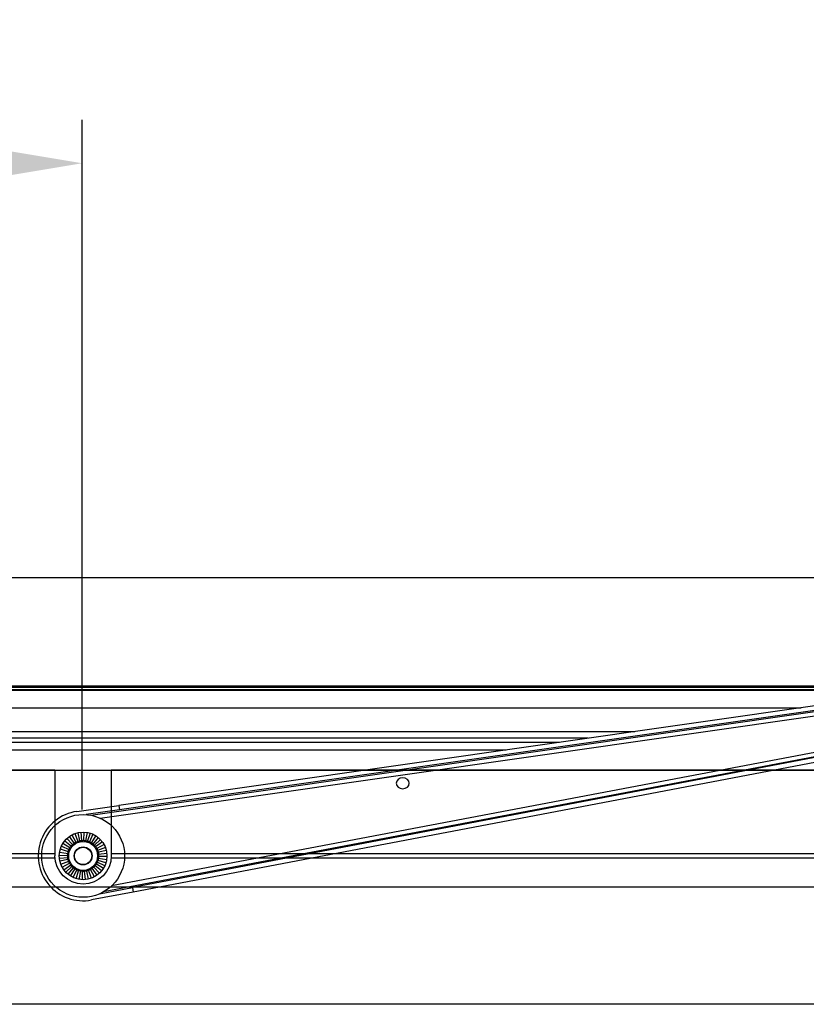
# Model space of a CAD drawing. Extents: x -72 to 3709, y -1906 to 995.
# Drawn here: x 2693 to 3056, y -692 to -237 of the extents above; entities that cross this region are included whole.
import ezdxf

# ---------------------------------------------------------------- set-up
doc = ezdxf.new("R2010")
doc.units = 0
doc.header["$LTSCALE"] = 15
doc.header["$MEASUREMENT"] = 0
doc.layers.get('0').update_dxf_attribs({"linetype": 'CONTINUOUS'})
doc.layers.add('EI', color=7, linetype='CONTINUOUS')
doc.styles.add('MEASURE', font='isocp.shx')
doc.dimstyles.new('ACDIM', dxfattribs={"dimscale": 0, "dimtxt": 2, "dimasz": 3, "dimexe": 1, "dimexo": 1, "dimgap": 1, "dimtad": 1, "dimdec": 0, "dimdsep": 46, "dimtxsty": 'MEASURE', "dimcen": 6, "dimdle": 6, "dimclrd": 7, "dimclre": 7, "dimclrt": 7, "dimadec": 0, "dimazin": 0, "dimtfac": 1, "dimtdec": 0, "dimtmove": 0, "dimatfit": 3, "dimfxl": 0, "dimtvp": 1, "dimtolj": 1, "dimtzin": 0, "dimarcsym": 0})

# ---------------------------------------------------------------- blocks, each defined once
blk = doc.blocks.new('*D18')
at = {"color": 7, "lineweight": -2}
for p, q in [((2512.22, -443.82), (2512.22, -283.65)), ((2722.22, -601.92), (2722.22, -283.65)), ((2572.22, -303.65), (2662.22, -303.65))]:
    blk.add_line(p, q, dxfattribs=at)
at = {"color": 7}
for points in [[(2572.22, -293.65), (2572.22, -313.65), (2512.22, -303.65)], [(2662.22, -293.65), (2662.22, -313.65), (2722.22, -303.65)]]:
    blk.add_solid(points, dxfattribs=at)
at = {"color": 7, "insert": (2617.22, -263.64), "char_height": 40, "attachment_point": 5, "style": 'MEASURE'}
blk.add_mtext('\\A1;210', dxfattribs=at)
blk = doc.blocks.new('COVERSDA_1')
for p, q in [((3640.06, 2437.14), (2950.56, 2437.14)), ((3640.06, 2383.14), (2950.56, 2383.14)), ((3134.85, 2369.64), (2950.56, 2369.64)), ((3134.81, 2367.64), (2950.56, 2367.64)), ((3134.81, 2329.14), (3134.81, 2368.64)), ((3640.06, 2369.64), (3160.77, 2369.64)), ((3160.81, 2329.14), (3160.81, 2368.64)), ((3640.06, 2367.64), (3160.81, 2367.64)), ((3134.81, 2329.14), (2950.56, 2329.14)), ((3653.31, 2329.14), (3160.81, 2329.14))]:
    blk.add_line(p, q)
blk.add_arc((3147.81, 2368.64), 13, 0, 180)
blk.add_ellipse((3295.31, 2335.14), major_axis=(-3, 0), ratio=0.833333)
blk = doc.blocks.new('PULL03')
for p, q in [((490, 78.34), (-110, 78.33)), ((489.79, 78.04), (-109.79, 78.03)), ((489.51, 77.64), (-109.51, 77.63)), ((-108.95, 76.83), (488.95, 76.84)), ((-108.74, 76.53), (488.74, 76.54)), ((-103.03, 68.38), (331.42, 68.39)), ((3.49, 18.78), (368.54, 71.13)), ((7.89, 17.4), (365.06, 68.61)), ((352.56, 71.41), (16.4, 23.28)), ((352.92, 69.24), (16.74, 21.25)), ((-95.33, 57.38), (254.58, 57.38)), ((233.02, 54.3), (-93.17, 54.29)), ((219.8, 52.4), (-91.84, 52.4)), ((371.69, 52.2), (9.39, -16.64)), ((367.59, 53.45), (13.11, -13.9)), ((-89.48, 48.88), (195.21, 48.88)), ((356.3, 48.92), (22.72, -14.67)), ((356.67, 46.75), (23.06, -16.71)), ((-2.94, 20.51), (16.4, 23.28)), ((16.4, 23.28), (16.74, 21.25)), ((16.74, 21.25), (1.43, 19.05)), ((-5.2, 9.69), (-3.41, 6.35)), ((-3.89, 10.29), (-2.49, 6.59)), ((-2.51, 10.71), (-1.65, 7.02)), ((-1.09, 10.95), (-0.7, 7.01)), ((0.34, 10.99), (0.23, 7.2)), ((1.78, 10.86), (1.14, 6.95)), ((3.18, 10.53), (2.08, 6.9)), ((4.53, 10.03), (2.9, 6.42)), ((5.8, 9.35), (3.8, 6.13)), ((-9.35, 5.8), (-6.13, 3.8)), ((-8.51, 6.97), (-5.45, 4.46)), ((-7.53, 8.02), (-4.93, 5.25)), ((-6.42, 8.93), (-4.11, 5.72)), ((-5.45, 4.46), (-5.4, 4.55)), ((-5.4, 4.55), (-5.34, 4.64)), ((-5.34, 4.64), (-5.29, 4.73)), ((-5.29, 4.73), (-5.23, 4.82)), ((-5.23, 4.82), (-5.18, 4.91)), ((-5.18, 4.91), (-5.12, 5)), ((-5.12, 5), (-5.06, 5.08)), ((-5.06, 5.08), (-5, 5.17)), ((-5, 5.17), (-4.93, 5.25)), ((-4.93, 5.25), (-4.84, 5.31)), ((-4.84, 5.31), (-4.76, 5.37)), ((-4.76, 5.37), (-4.66, 5.42)), ((-4.66, 5.42), (-4.57, 5.47)), ((-4.57, 5.47), (-4.48, 5.53)), ((-4.48, 5.53), (-4.39, 5.58)), ((-4.39, 5.58), (-4.3, 5.62)), ((-4.3, 5.62), (-4.2, 5.67)), ((-4.2, 5.67), (-4.11, 5.72)), ((-4.11, 5.72), (-4.04, 5.79)), ((-4.04, 5.79), (-3.96, 5.87)), ((-3.96, 5.87), (-3.89, 5.94)), ((-3.89, 5.94), (-3.81, 6.01)), ((-3.81, 6.01), (-3.73, 6.08)), ((-3.73, 6.08), (-3.65, 6.15)), ((-3.65, 6.15), (-3.57, 6.22)), ((-3.57, 6.22), (-3.49, 6.28)), ((-3.49, 6.28), (-3.41, 6.35)), ((-3.41, 6.35), (-3.31, 6.38)), ((-3.31, 6.38), (-3.2, 6.41)), ((-3.2, 6.41), (-3.1, 6.44)), ((-3.1, 6.44), (-3, 6.47)), ((-3, 6.47), (-2.9, 6.5)), ((-2.9, 6.5), (-2.8, 6.52)), ((-2.8, 6.52), (-2.7, 6.55)), ((-2.7, 6.55), (-2.59, 6.57)), ((-2.59, 6.57), (-2.49, 6.59)), ((-2.49, 6.59), (-2.4, 6.64)), ((-2.4, 6.64), (-2.31, 6.69)), ((-2.31, 6.69), (-2.22, 6.74)), ((-2.22, 6.74), (-2.12, 6.79)), ((-2.12, 6.79), (-2.03, 6.84)), ((-2.03, 6.84), (-1.93, 6.88)), ((-1.93, 6.88), (-1.84, 6.93)), ((-1.84, 6.93), (-1.74, 6.97)), ((-1.74, 6.97), (-1.65, 7.02)), ((-1.65, 7.02), (-1.54, 7.02)), ((-1.54, 7.02), (-1.44, 7.02)), ((-1.44, 7.02), (-1.33, 7.03)), ((-1.33, 7.03), (-1.22, 7.03)), ((-1.22, 7.03), (-1.12, 7.03)), ((-1.12, 7.03), (-1.01, 7.02)), ((-1.01, 7.02), (-0.91, 7.02)), ((-0.91, 7.02), (-0.8, 7.01)), ((-0.8, 7.01), (-0.7, 7.01)), ((-0.7, 7.01), (-0.6, 7.04)), ((-0.6, 7.04), (-0.5, 7.06)), ((-0.5, 7.06), (-0.4, 7.09)), ((-0.4, 7.09), (-0.29, 7.11)), ((-0.29, 7.11), (-0.19, 7.13)), ((-0.19, 7.13), (-0.09, 7.15)), ((-0.09, 7.15), (0.02, 7.17)), ((0.02, 7.17), (0.12, 7.19)), ((0.12, 7.19), (0.23, 7.2)), ((0.23, 7.2), (0.33, 7.18)), ((0.33, 7.18), (0.43, 7.16)), ((0.43, 7.16), (0.53, 7.13)), ((0.53, 7.13), (0.64, 7.1)), ((0.64, 7.1), (0.74, 7.08)), ((0.74, 7.08), (0.84, 7.05)), ((0.84, 7.05), (0.94, 7.02)), ((0.94, 7.02), (1.04, 6.98)), ((1.04, 6.98), (1.14, 6.95)), ((1.14, 6.95), (1.24, 6.95)), ((1.24, 6.95), (1.35, 6.95)), ((1.35, 6.95), (1.45, 6.95)), ((1.45, 6.95), (1.56, 6.94)), ((1.56, 6.94), (1.66, 6.94)), ((1.66, 6.94), (1.77, 6.93)), ((1.77, 6.93), (1.87, 6.92)), ((1.87, 6.92), (1.98, 6.91)), ((1.98, 6.91), (2.08, 6.9)), ((2.08, 6.9), (2.18, 6.85)), ((2.18, 6.85), (2.27, 6.8)), ((2.27, 6.8), (2.36, 6.75)), ((2.36, 6.75), (2.45, 6.7)), ((2.45, 6.7), (2.54, 6.64)), ((2.54, 6.64), (2.63, 6.59)), ((2.63, 6.59), (2.72, 6.53)), ((2.72, 6.53), (2.81, 6.48)), ((2.81, 6.48), (2.9, 6.42)), ((2.9, 6.42), (3, 6.39)), ((3, 6.39), (3.1, 6.36)), ((3.1, 6.36), (3.2, 6.33)), ((3.2, 6.33), (3.3, 6.3)), ((3.3, 6.3), (3.4, 6.27)), ((3.4, 6.27), (3.5, 6.24)), ((3.5, 6.24), (3.6, 6.2)), ((3.6, 6.2), (3.7, 6.16)), ((3.7, 6.16), (3.8, 6.13)), ((3.8, 6.13), (3.88, 6.05)), ((3.88, 6.05), (3.95, 5.98)), ((3.95, 5.98), (4.03, 5.91)), ((4.03, 5.91), (4.1, 5.83)), ((4.1, 5.83), (4.18, 5.76)), ((4.18, 5.76), (4.25, 5.68)), ((4.25, 5.68), (4.32, 5.61)), ((4.32, 5.61), (4.39, 5.53)), ((4.39, 5.53), (4.46, 5.45)), ((6.97, 8.51), (4.46, 5.45)), ((4.46, 5.45), (4.55, 5.4)), ((4.55, 5.4), (4.64, 5.34)), ((4.64, 5.34), (4.73, 5.29)), ((4.73, 5.29), (4.82, 5.23)), ((4.82, 5.23), (4.91, 5.18)), ((4.91, 5.18), (5, 5.12)), ((5, 5.12), (5.08, 5.06)), ((5.08, 5.06), (5.17, 5)), ((5.17, 5), (5.25, 4.93)), ((8.02, 7.53), (5.25, 4.93)), ((5.25, 4.93), (5.31, 4.84)), ((5.31, 4.84), (5.37, 4.76)), ((5.37, 4.76), (5.42, 4.66)), ((5.42, 4.66), (5.47, 4.57)), ((5.47, 4.57), (5.53, 4.48)), ((8.93, 6.42), (5.72, 4.11)), ((9.69, 5.2), (6.35, 3.41)), ((-10.99, 0.34), (-7.2, 0.23)), ((-10.86, 1.78), (-6.95, 1.14)), ((-10.53, 3.18), (-6.9, 2.08)), ((-10.03, 4.53), (-6.42, 2.9)), ((-7.2, 0.23), (-7.18, 0.33)), ((-7.19, 0.12), (-7.2, 0.23)), ((-7.17, 0.02), (-7.19, 0.12)), ((-7.18, 0.33), (-7.16, 0.43)), ((-7.15, -0.09), (-7.17, 0.02)), ((-7.16, 0.43), (-7.13, 0.53)), ((-7.13, 0.53), (-7.1, 0.64)), ((-7.1, 0.64), (-7.08, 0.74)), ((-7.08, 0.74), (-7.05, 0.84)), ((-7.05, 0.84), (-7.02, 0.94)), ((-7.02, 0.94), (-6.98, 1.04)), ((-6.98, 1.04), (-6.95, 1.14)), ((-6.95, 1.45), (-6.94, 1.56)), ((-6.95, 1.35), (-6.95, 1.45)), ((-6.95, 1.24), (-6.95, 1.35)), ((-6.95, 1.14), (-6.95, 1.24)), ((-6.94, 1.66), (-6.93, 1.77)), ((-6.94, 1.56), (-6.94, 1.66)), ((-6.93, 1.77), (-6.92, 1.87)), ((-6.92, 1.87), (-6.91, 1.98)), ((-6.91, 1.98), (-6.9, 2.08)), ((-6.9, 2.08), (-6.85, 2.18)), ((-6.85, 2.18), (-6.8, 2.27)), ((-6.8, 2.27), (-6.75, 2.36)), ((-6.75, 2.36), (-6.7, 2.45)), ((-6.7, 2.45), (-6.64, 2.54)), ((-6.64, 2.54), (-6.59, 2.63)), ((-6.59, 2.63), (-6.53, 2.72)), ((-6.53, 2.72), (-6.48, 2.81)), ((-6.48, 2.81), (-6.42, 2.9)), ((-6.42, 2.9), (-6.39, 3)), ((-6.39, 3), (-6.36, 3.1)), ((-6.36, 3.1), (-6.33, 3.2)), ((-6.33, 3.2), (-6.3, 3.3)), ((-6.3, 3.3), (-6.27, 3.4)), ((-6.27, 3.4), (-6.24, 3.5)), ((-6.24, 3.5), (-6.2, 3.6)), ((-6.2, 3.6), (-6.16, 3.7)), ((-6.16, 3.7), (-6.13, 3.8)), ((-6.13, 3.8), (-6.05, 3.88)), ((-6.05, 3.88), (-5.98, 3.95)), ((-5.98, 3.95), (-5.91, 4.03)), ((-5.91, 4.03), (-5.83, 4.1)), ((-5.83, 4.1), (-5.76, 4.18)), ((-5.76, 4.18), (-5.68, 4.25)), ((-5.68, 4.25), (-5.61, 4.32)), ((-5.61, 4.32), (-5.53, 4.39)), ((-5.53, 4.39), (-5.45, 4.46)), ((5.53, 4.48), (5.58, 4.39)), ((5.58, 4.39), (5.62, 4.3)), ((5.62, 4.3), (5.67, 4.2)), ((5.67, 4.2), (5.72, 4.11)), ((5.72, 4.11), (5.79, 4.04)), ((5.79, 4.04), (5.87, 3.96)), ((5.87, 3.96), (5.94, 3.89)), ((5.94, 3.89), (6.01, 3.81)), ((6.01, 3.81), (6.08, 3.73)), ((6.08, 3.73), (6.15, 3.65)), ((6.15, 3.65), (6.22, 3.57)), ((6.22, 3.57), (6.28, 3.49)), ((6.28, 3.49), (6.35, 3.41)), ((6.35, 3.41), (6.38, 3.31)), ((6.38, 3.31), (6.41, 3.2)), ((6.41, 3.2), (6.44, 3.1)), ((6.44, 3.1), (6.47, 3)), ((6.47, 3), (6.5, 2.9)), ((6.5, 2.9), (6.52, 2.8)), ((6.52, 2.8), (6.55, 2.7)), ((6.55, 2.7), (6.57, 2.59)), ((6.57, 2.59), (6.59, 2.49)), ((10.29, 3.89), (6.59, 2.49)), ((6.59, 2.49), (6.64, 2.4)), ((6.64, 2.4), (6.69, 2.31)), ((6.69, 2.31), (6.74, 2.22)), ((6.74, 2.22), (6.79, 2.12)), ((6.79, 2.12), (6.84, 2.03)), ((6.84, 2.03), (6.88, 1.93)), ((6.88, 1.93), (6.93, 1.84)), ((6.93, 1.84), (6.97, 1.74)), ((6.97, 1.74), (7.02, 1.65)), ((10.95, 1.09), (7.01, 0.7)), ((7.02, 0.91), (7.01, 0.8)), ((7.01, 0.8), (7.01, 0.7)), ((7.01, 0.7), (7.04, 0.6)), ((10.71, 2.51), (7.02, 1.65)), ((7.02, 1.65), (7.02, 1.54)), ((7.02, 1.54), (7.02, 1.44)), ((7.02, 1.44), (7.03, 1.33)), ((7.03, 1.12), (7.02, 1.01)), ((7.02, 1.01), (7.02, 0.91)), ((7.03, 1.33), (7.03, 1.22)), ((7.03, 1.22), (7.03, 1.12)), ((7.04, 0.6), (7.06, 0.5)), ((7.06, 0.5), (7.09, 0.4)), ((7.09, 0.4), (7.11, 0.29)), ((7.11, 0.29), (7.13, 0.19)), ((7.13, 0.19), (7.15, 0.09)), ((7.15, 0.09), (7.17, -0.02)), ((-10.95, -1.09), (-7.01, -0.7)), ((-7.02, -1.65), (-10.71, -2.51)), ((-10.29, -3.89), (-6.59, -2.49)), ((-9.69, -5.2), (-6.35, -3.41)), ((-8.93, -6.42), (-5.72, -4.11)), ((-7.13, -0.19), (-7.15, -0.09)), ((-7.11, -0.29), (-7.13, -0.19)), ((-7.09, -0.4), (-7.11, -0.29)), ((-7.06, -0.5), (-7.09, -0.4)), ((-7.04, -0.6), (-7.06, -0.5)), ((-7.01, -0.7), (-7.04, -0.6)), ((-7.03, -1.12), (-7.02, -1.01)), ((-7.03, -1.22), (-7.03, -1.12)), ((-7.03, -1.33), (-7.03, -1.22)), ((-7.02, -1.44), (-7.03, -1.33)), ((-7.02, -0.91), (-7.01, -0.8)), ((-7.02, -1.01), (-7.02, -0.91)), ((-7.02, -1.54), (-7.02, -1.44)), ((-7.02, -1.65), (-7.02, -1.54)), ((-6.97, -1.74), (-7.02, -1.65)), ((-7.01, -0.8), (-7.01, -0.7)), ((-6.93, -1.84), (-6.97, -1.74)), ((-6.88, -1.93), (-6.93, -1.84)), ((-6.84, -2.03), (-6.88, -1.93)), ((-6.79, -2.12), (-6.84, -2.03)), ((-6.74, -2.22), (-6.79, -2.12)), ((-6.69, -2.31), (-6.74, -2.22)), ((-6.64, -2.4), (-6.69, -2.31)), ((-6.59, -2.49), (-6.64, -2.4)), ((-6.57, -2.59), (-6.59, -2.49)), ((-6.55, -2.7), (-6.57, -2.59)), ((-6.52, -2.8), (-6.55, -2.7)), ((-6.5, -2.9), (-6.52, -2.8)), ((-6.47, -3), (-6.5, -2.9)), ((-6.44, -3.1), (-6.47, -3)), ((-6.41, -3.2), (-6.44, -3.1)), ((-6.38, -3.31), (-6.41, -3.2)), ((-6.35, -3.41), (-6.38, -3.31)), ((-6.28, -3.49), (-6.35, -3.41)), ((-6.22, -3.57), (-6.28, -3.49)), ((-6.15, -3.65), (-6.22, -3.57)), ((-6.08, -3.73), (-6.15, -3.65)), ((-6.01, -3.81), (-6.08, -3.73)), ((-5.94, -3.89), (-6.01, -3.81)), ((-5.87, -3.96), (-5.94, -3.89)), ((-5.79, -4.04), (-5.87, -3.96)), ((-5.72, -4.11), (-5.79, -4.04)), ((-5.67, -4.2), (-5.72, -4.11)), ((-5.62, -4.3), (-5.67, -4.2)), ((-5.58, -4.39), (-5.62, -4.3)), ((-5.53, -4.48), (-5.58, -4.39)), ((-5.47, -4.57), (-5.53, -4.48)), ((5.45, -4.46), (5.4, -4.55)), ((5.53, -4.39), (5.45, -4.46)), ((8.51, -6.97), (5.45, -4.46)), ((5.61, -4.32), (5.53, -4.39)), ((5.68, -4.25), (5.61, -4.32)), ((5.76, -4.18), (5.68, -4.25)), ((5.83, -4.1), (5.76, -4.18)), ((5.91, -4.03), (5.83, -4.1)), ((5.98, -3.95), (5.91, -4.03)), ((6.05, -3.88), (5.98, -3.95)), ((6.13, -3.8), (6.05, -3.88)), ((6.16, -3.7), (6.13, -3.8)), ((9.35, -5.8), (6.13, -3.8)), ((6.2, -3.6), (6.16, -3.7)), ((6.24, -3.5), (6.2, -3.6)), ((6.27, -3.4), (6.24, -3.5)), ((6.3, -3.3), (6.27, -3.4)), ((6.33, -3.2), (6.3, -3.3)), ((6.36, -3.1), (6.33, -3.2)), ((6.39, -3), (6.36, -3.1)), ((6.42, -2.9), (6.39, -3)), ((6.48, -2.81), (6.42, -2.9)), ((10.03, -4.53), (6.42, -2.9)), ((6.53, -2.72), (6.48, -2.81)), ((6.59, -2.63), (6.53, -2.72)), ((6.64, -2.54), (6.59, -2.63)), ((6.7, -2.45), (6.64, -2.54)), ((6.75, -2.36), (6.7, -2.45)), ((6.8, -2.27), (6.75, -2.36)), ((6.85, -2.18), (6.8, -2.27)), ((6.9, -2.08), (6.85, -2.18)), ((6.91, -1.98), (6.9, -2.08)), ((10.53, -3.18), (6.9, -2.08)), ((6.92, -1.87), (6.91, -1.98)), ((6.93, -1.77), (6.92, -1.87)), ((6.94, -1.66), (6.93, -1.77)), ((6.95, -1.45), (6.94, -1.56)), ((6.94, -1.56), (6.94, -1.66)), ((6.98, -1.04), (6.95, -1.14)), ((6.95, -1.14), (6.95, -1.24)), ((10.86, -1.78), (6.95, -1.14)), ((6.95, -1.24), (6.95, -1.35)), ((6.95, -1.35), (6.95, -1.45)), ((7.02, -0.94), (6.98, -1.04)), ((7.05, -0.84), (7.02, -0.94)), ((7.08, -0.74), (7.05, -0.84)), ((7.1, -0.64), (7.08, -0.74)), ((7.13, -0.53), (7.1, -0.64)), ((7.16, -0.43), (7.13, -0.53)), ((7.18, -0.33), (7.16, -0.43)), ((7.17, -0.02), (7.19, -0.12)), ((7.2, -0.23), (7.18, -0.33)), ((7.19, -0.12), (7.2, -0.23)), ((10.99, -0.34), (7.2, -0.23)), ((-8.02, -7.53), (-5.25, -4.93)), ((-6.97, -8.51), (-4.46, -5.45)), ((-5.8, -9.35), (-3.8, -6.13)), ((-5.42, -4.66), (-5.47, -4.57)), ((-5.37, -4.76), (-5.42, -4.66)), ((-5.31, -4.84), (-5.37, -4.76)), ((-5.25, -4.93), (-5.31, -4.84)), ((-5.17, -5), (-5.25, -4.93)), ((-5.08, -5.06), (-5.17, -5)), ((-5, -5.12), (-5.08, -5.06)), ((-4.91, -5.18), (-5, -5.12)), ((-4.82, -5.23), (-4.91, -5.18)), ((-4.73, -5.29), (-4.82, -5.23)), ((-4.64, -5.34), (-4.73, -5.29)), ((-4.55, -5.4), (-4.64, -5.34)), ((-4.46, -5.45), (-4.55, -5.4)), ((-4.53, -10.03), (-2.9, -6.42)), ((-4.39, -5.53), (-4.46, -5.45)), ((-4.32, -5.61), (-4.39, -5.53)), ((-4.25, -5.68), (-4.32, -5.61)), ((-4.18, -5.76), (-4.25, -5.68)), ((-4.1, -5.83), (-4.18, -5.76)), ((-4.03, -5.91), (-4.1, -5.83)), ((-3.95, -5.98), (-4.03, -5.91)), ((-3.88, -6.05), (-3.95, -5.98)), ((-3.8, -6.13), (-3.88, -6.05)), ((-3.7, -6.16), (-3.8, -6.13)), ((-3.6, -6.2), (-3.7, -6.16)), ((-3.5, -6.24), (-3.6, -6.2)), ((-3.4, -6.27), (-3.5, -6.24)), ((-3.3, -6.3), (-3.4, -6.27)), ((-3.2, -6.33), (-3.3, -6.3)), ((-3.1, -6.36), (-3.2, -6.33)), ((-3.18, -10.53), (-2.08, -6.9)), ((-3, -6.39), (-3.1, -6.36)), ((-2.9, -6.42), (-3, -6.39)), ((-2.81, -6.48), (-2.9, -6.42)), ((-2.72, -6.53), (-2.81, -6.48)), ((-2.63, -6.59), (-2.72, -6.53)), ((-2.54, -6.64), (-2.63, -6.59)), ((-2.45, -6.7), (-2.54, -6.64)), ((-2.36, -6.75), (-2.45, -6.7)), ((-2.27, -6.8), (-2.36, -6.75)), ((-2.18, -6.85), (-2.27, -6.8)), ((-2.08, -6.9), (-2.18, -6.85)), ((-1.98, -6.91), (-2.08, -6.9)), ((-1.87, -6.92), (-1.98, -6.91)), ((-1.77, -6.93), (-1.87, -6.92)), ((-1.78, -10.86), (-1.14, -6.95)), ((-1.66, -6.94), (-1.77, -6.93)), ((-1.56, -6.94), (-1.66, -6.94)), ((-1.45, -6.95), (-1.56, -6.94)), ((-1.35, -6.95), (-1.45, -6.95)), ((-1.24, -6.95), (-1.35, -6.95)), ((-1.14, -6.95), (-1.24, -6.95)), ((-1.04, -6.98), (-1.14, -6.95)), ((-0.94, -7.02), (-1.04, -6.98)), ((-0.84, -7.05), (-0.94, -7.02)), ((-0.74, -7.08), (-0.84, -7.05)), ((-0.64, -7.1), (-0.74, -7.08)), ((-0.53, -7.13), (-0.64, -7.1)), ((-0.43, -7.16), (-0.53, -7.13)), ((-0.33, -7.18), (-0.43, -7.16)), ((-0.34, -10.99), (-0.23, -7.2)), ((-0.23, -7.2), (-0.33, -7.18)), ((-0.12, -7.19), (-0.23, -7.2)), ((-0.02, -7.17), (-0.12, -7.19)), ((0.09, -7.15), (-0.02, -7.17)), ((0.19, -7.13), (0.09, -7.15)), ((0.29, -7.11), (0.19, -7.13)), ((0.4, -7.09), (0.29, -7.11)), ((0.5, -7.06), (0.4, -7.09)), ((0.6, -7.04), (0.5, -7.06)), ((0.7, -7.01), (0.6, -7.04)), ((0.8, -7.01), (0.7, -7.01)), ((1.09, -10.95), (0.7, -7.01)), ((0.91, -7.02), (0.8, -7.01)), ((1.01, -7.02), (0.91, -7.02)), ((1.12, -7.03), (1.01, -7.02)), ((1.22, -7.03), (1.12, -7.03)), ((1.33, -7.03), (1.22, -7.03)), ((1.44, -7.02), (1.33, -7.03)), ((1.54, -7.02), (1.44, -7.02)), ((1.65, -7.02), (1.54, -7.02)), ((1.74, -6.97), (1.65, -7.02)), ((2.51, -10.71), (1.65, -7.02)), ((1.84, -6.93), (1.74, -6.97)), ((1.93, -6.88), (1.84, -6.93)), ((2.03, -6.84), (1.93, -6.88)), ((2.12, -6.79), (2.03, -6.84)), ((2.22, -6.74), (2.12, -6.79)), ((2.31, -6.69), (2.22, -6.74)), ((2.4, -6.64), (2.31, -6.69)), ((2.49, -6.59), (2.4, -6.64)), ((2.59, -6.57), (2.49, -6.59)), ((3.89, -10.29), (2.49, -6.59)), ((2.7, -6.55), (2.59, -6.57)), ((2.8, -6.52), (2.7, -6.55)), ((2.9, -6.5), (2.8, -6.52)), ((3, -6.47), (2.9, -6.5)), ((3.1, -6.44), (3, -6.47)), ((3.2, -6.41), (3.1, -6.44)), ((3.31, -6.38), (3.2, -6.41)), ((3.41, -6.35), (3.31, -6.38)), ((3.49, -6.28), (3.41, -6.35)), ((5.2, -9.69), (3.41, -6.35)), ((3.57, -6.22), (3.49, -6.28)), ((3.65, -6.15), (3.57, -6.22)), ((3.73, -6.08), (3.65, -6.15)), ((3.81, -6.01), (3.73, -6.08)), ((3.89, -5.94), (3.81, -6.01)), ((3.96, -5.87), (3.89, -5.94)), ((4.04, -5.79), (3.96, -5.87)), ((4.11, -5.72), (4.04, -5.79)), ((4.2, -5.67), (4.11, -5.72)), ((6.42, -8.93), (4.11, -5.72)), ((4.3, -5.62), (4.2, -5.67)), ((4.39, -5.58), (4.3, -5.62)), ((4.48, -5.53), (4.39, -5.58)), ((4.57, -5.47), (4.48, -5.53)), ((4.66, -5.42), (4.57, -5.47)), ((4.76, -5.37), (4.66, -5.42)), ((4.84, -5.31), (4.76, -5.37)), ((4.93, -5.25), (4.84, -5.31)), ((5, -5.17), (4.93, -5.25)), ((7.53, -8.02), (4.93, -5.25)), ((5.06, -5.08), (5, -5.17)), ((5.12, -5), (5.06, -5.08)), ((5.18, -4.91), (5.12, -5)), ((5.23, -4.82), (5.18, -4.91)), ((5.29, -4.73), (5.23, -4.82)), ((5.34, -4.64), (5.29, -4.73)), ((5.4, -4.55), (5.34, -4.64)), ((23.06, -16.71), (3.87, -20.35)), ((7.53, -17.56), (22.72, -14.67)), ((22.72, -14.67), (23.06, -16.71))]:
    blk.add_line(p, q)
for radius in [19.11, 11, 6.68, 4.15, 4]:
    blk.add_circle((0, 0), radius)
blk.add_arc((0, 0), 20.72, 98.16, 280.7577)

msp = doc.modelspace()

# ---------------------------------------------------------------- linework, layer by layer
for p, q in [((3568.33, -494.98), (2525.13, -494.98)), ((2525.13, -544.98), (3568.33, -544.98)), ((2384.6, -583.81), (3618.35, -583.81))]:
    msp.add_line(p, q)

# ---------------------------------------------------------------- block references
msp.add_blockref('PULL03', (2722.72, -623.31))
at = {"layer": 'EI', "xscale": -1, "rotation": 180}
msp.add_blockref('COVERSDA_1', (-425.09, 1745.33), dxfattribs=at)

# ---------------------------------------------------------------- dimensions: what is measured, and where the dimension line sits
dim = msp.add_linear_dim(base=(2722.22, -303.65), p1=(2512.22, -463.82), p2=(2722.22, -621.92), text='210', dimstyle='ACDIM', override={"dimscale": 20})
dim.commit()
dim.dimension.update_dxf_attribs({"geometry": '*D18', "text_midpoint": (2617.22, -263.64)})

doc.saveas('drawing.dxf')
